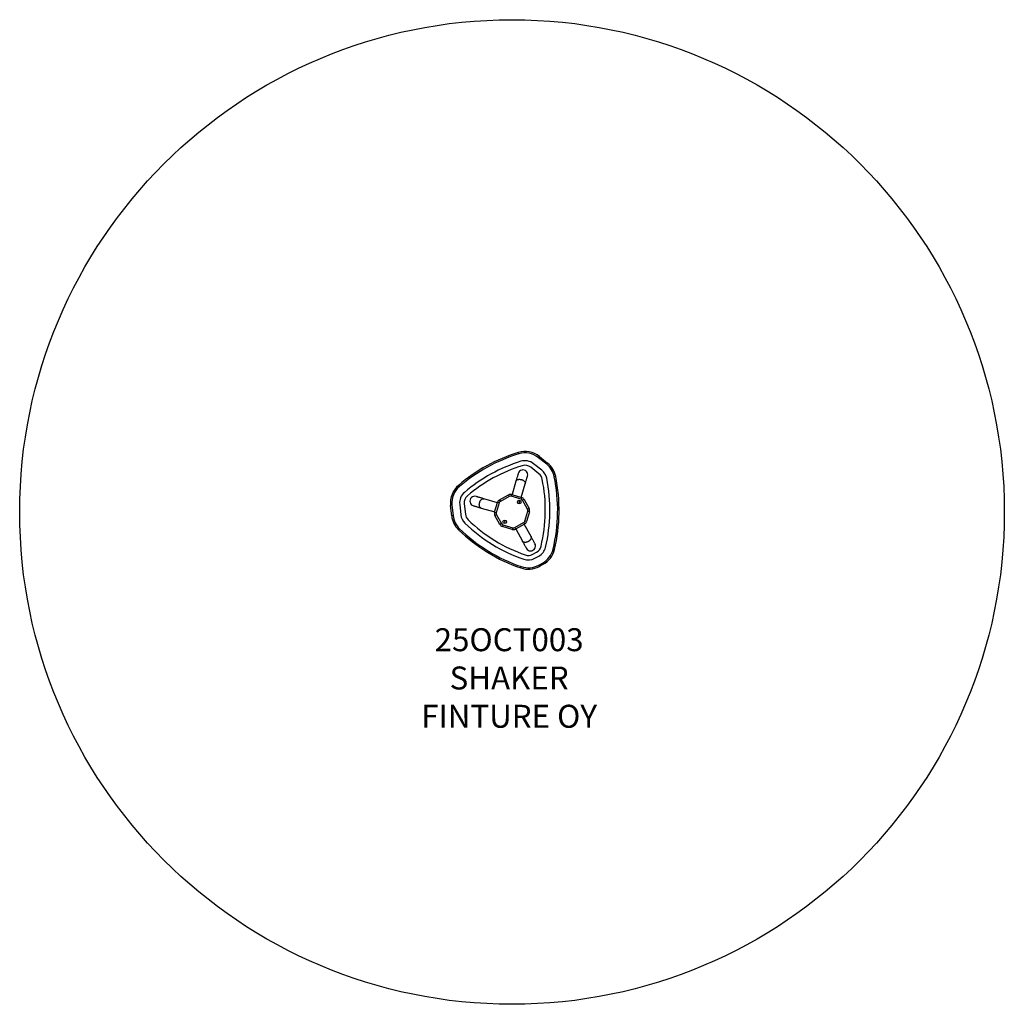
# Model space of a CAD drawing. Units: millimetres. Extents: x 975 to 4405, y 2378 to 5808.
import ezdxf

# ---------------------------------------------------------------- set-up
doc = ezdxf.new("R2010")
doc.units = ezdxf.units.MM
doc.layers.add('Default', color=7, linetype='Continuous')

# ---------------------------------------------------------------- blocks, each defined once
blk = doc.blocks.new('SE3')
at = {"layer": 'Default', "color": 7, "linetype": 'Continuous'}
for p, q in [((237.9, 401.7), (236.4, 406.5)), ((306.9, 388.5), (310, 392.4)), ((335.4, 365.6), (306.9, 388.5)), ((310, 392.4), (338.5, 369.5)), ((308.5, 332.1), (280, 355)), ((318.5, 344.6), (290, 367.4)), ((335.4, 365.6), (338.5, 369.5)), ((366.8, 323.1), (361.9, 322.1)), ((31.4, 288.3), (28.1, 292.1)), ((228.3, 306.8), (214.6, 259.7)), ((247, 250.3), (260.7, 297.3)), ((163.6, 231.7), (116.6, 245.4)), ((171.1, 241.6), (202.3, 258.7)), ((171.1, 241.6), (174, 236.3)), ((205.2, 253.5), (174, 236.3)), ((202.3, 258.7), (205.2, 253.5)), ((213.7, 260), (212, 254.2)), ((246.2, 244.3), (212, 254.2)), ((213.7, 260), (247.9, 250)), ((247.9, 250), (246.2, 244.3)), ((256.9, 242.8), (251.6, 240)), ((256.9, 242.8), (274, 211.6)), ((5.4, 223.1), (0.5, 222.5)), ((4.5, 186.2), (0.5, 222.5)), ((5.4, 223.1), (9.4, 186.7)), ((32.3, 226), (36.3, 189.7)), ((48.2, 227.8), (52.2, 191.4)), ((107.1, 213.1), (154.2, 199.4)), ((153.9, 198.4), (163.9, 232.6)), ((169.6, 231), (159.7, 196.8)), ((169.6, 231), (163.9, 232.6)), ((239.1, 234.1), (238.1, 233.9)), ((238.5, 233.6), (238.1, 233.9)), ((238.1, 233.9), (238.3, 232.9)), ((238.6, 233.3), (238.3, 232.9)), ((238.3, 232.9), (239.3, 233.1)), ((239.5, 233.8), (238.5, 233.6)), ((238.5, 233.6), (238.6, 233.3)), ((238.6, 233.3), (239.6, 233.5)), ((240, 235.2), (239, 235.1)), ((239.4, 234.8), (239, 235.1)), ((239, 235.1), (239.1, 234.1)), ((239.5, 233.8), (239.1, 234.1)), ((239.6, 233.5), (239.3, 233.1)), ((239.3, 233.1), (239.4, 232.1)), ((239.7, 234.8), (239.4, 234.8)), ((239.4, 234.8), (239.5, 233.8)), ((239.7, 232.5), (239.4, 232.1)), ((239.4, 232.1), (240.4, 232.3)), ((239.6, 233.5), (239.7, 232.5)), ((239.7, 234.8), (240, 235.2)), ((239.8, 233.8), (239.7, 234.8)), ((239.7, 232.5), (240, 232.6)), ((239.8, 233.8), (240.1, 234.2)), ((240.8, 234), (239.8, 233.8)), ((239.9, 233.5), (240.9, 233.7)), ((240, 232.6), (239.9, 233.5)), ((239.9, 233.5), (240.3, 233.3)), ((240.1, 234.2), (240, 235.2)), ((240, 232.6), (240.4, 232.3)), ((241.1, 234.4), (240.1, 234.2)), ((240.3, 233.3), (241.3, 233.4)), ((240.4, 232.3), (240.3, 233.3)), ((240.8, 234), (241.1, 234.4)), ((240.9, 233.7), (240.8, 234)), ((240.9, 233.7), (241.3, 233.4)), ((241.3, 233.4), (241.1, 234.4)), ((268.7, 208.7), (251.6, 240)), ((274, 211.6), (268.7, 208.7)), ((9.4, 186.7), (4.5, 186.2)), ((159.7, 196.8), (153.9, 198.4)), ((160.4, 189.9), (155.2, 187)), ((172.3, 155.8), (155.2, 187)), ((160.4, 189.9), (177.6, 158.7)), ((259.5, 167.7), (269.5, 201.9)), ((275.3, 200.2), (265.3, 166)), ((275.3, 200.2), (269.5, 201.9)), ((28.4, 137.4), (31.9, 141)), ((177.6, 158.7), (172.3, 155.8)), ((182.9, 154.4), (181.3, 148.6)), ((215.5, 138.7), (181.3, 148.6)), ((182.9, 154.4), (217.1, 144.4)), ((188.9, 165.4), (187.9, 165.2)), ((188.3, 164.9), (187.9, 165.2)), ((187.9, 165.2), (188.1, 164.2)), ((188.4, 164.6), (188.1, 164.2)), ((188.1, 164.2), (189.1, 164.4)), ((189.3, 165.1), (188.3, 164.9)), ((188.3, 164.9), (188.4, 164.6)), ((188.4, 164.6), (189.4, 164.8)), ((189.7, 166.5), (188.7, 166.4)), ((188.7, 166.4), (188.9, 165.4)), ((189.1, 166.1), (188.7, 166.4)), ((189.3, 165.1), (188.9, 165.4)), ((189.4, 166.1), (189.1, 166.1)), ((189.1, 166.1), (189.3, 165.1)), ((189.4, 164.8), (189.1, 164.4)), ((189.1, 164.4), (189.2, 163.4)), ((189.5, 163.8), (189.2, 163.4)), ((189.2, 163.4), (190.2, 163.6)), ((189.4, 166.1), (189.7, 166.5)), ((189.6, 165.1), (189.4, 166.1)), ((189.4, 164.8), (189.5, 163.8)), ((189.5, 163.8), (189.8, 163.9)), ((189.6, 165.1), (189.9, 165.5)), ((190.6, 165.3), (189.6, 165.1)), ((189.9, 165.5), (189.7, 166.5)), ((189.7, 164.8), (190.6, 165)), ((189.8, 163.9), (189.7, 164.8)), ((189.7, 164.8), (190.1, 164.6)), ((189.8, 163.9), (190.2, 163.6)), ((190.9, 165.7), (189.9, 165.5)), ((190.1, 164.6), (191, 164.7)), ((190.2, 163.6), (190.1, 164.6)), ((190.6, 165.3), (190.9, 165.7)), ((190.6, 165), (190.6, 165.3)), ((190.6, 165), (191, 164.7)), ((191, 164.7), (190.9, 165.7)), ((217.1, 144.4), (215.5, 138.7)), ((224, 145.2), (255.2, 162.3)), ((224, 145.2), (226.9, 139.9)), ((258.1, 157), (226.9, 139.9)), ((227.7, 140.4), (251.3, 97.4)), ((255.2, 162.3), (258.1, 157)), ((280.8, 113.6), (257.3, 156.6)), ((265.3, 166), (259.5, 167.7)), ((362.5, 68.7), (357.7, 69.8)), ((286.8, 51.9), (300.1, 59.3)), ((294.5, 37.9), (307.8, 45.2)), ((245.4, 4.4), (247, 9.1)), ((307.5, 14.3), (320.8, 21.6)), ((309.9, 9.9), (307.5, 14.3)), ((323.2, 17.2), (309.9, 9.9)), ((323.2, 17.2), (320.8, 21.6))]:
    blk.add_line(p, q, dxfattribs=at)
for centre, radius in [((239.7, 233.7), 6.3), ((239.7, 233.7), 6), ((189.5, 165), 6.3), ((189.5, 165), 6)]:
    blk.add_circle(centre, radius, dxfattribs=at)
for centre, radius, start, end in [((409.1, -155.1), 587.5, 107.0936, 130.4273), ((409.1, -155.1), 582.5, 107.0936, 130.4273), ((259.9, 330), 80, 51.2604, 107.0936), ((259.9, 330), 75, 51.2604, 107.0936), ((259.9, 330), 48, 51.2604, 107.0936), ((409.1, -155.1), 555.5, 107.0936, 130.4273), ((409.1, -155.1), 539.5, 107.0936, 130.4273), ((252.4, 329.1), 16.9, 343.7604, 163.7692), ((259.9, 330), 32, 51.2604, 107.0936), ((288.5, 307.1), 48, 11.5381, 51.2604), ((288.5, 307.1), 75, 11.5381, 51.2604), ((288.5, 307.1), 80, 11.5381, 51.2604), ((288.5, 307.1), 32, 11.5381, 51.2604), ((-208.8, 205.6), 539.5, 346.5215, 11.5381), ((-208.8, 205.6), 555.5, 346.5215, 11.5381), ((-208.8, 205.6), 582.5, 346.5215, 11.5381), ((-208.8, 205.6), 587.5, 346.5215, 11.5381), ((80, 231.2), 80, 130.4273, 186.2604), ((80, 231.2), 75, 130.4273, 186.2604), ((80, 231.2), 48, 130.4273, 186.2604), ((80, 231.2), 32, 130.4273, 186.2604), ((84.8, 237.1), 16.9, 73.7604, 253.7692), ((178.3, 228.4), 15, 118.7604, 163.7604), ((209.5, 245.6), 15, 73.7604, 118.7604), ((209.5, 245.6), 9, 73.7604, 118.7604), ((243.7, 235.6), 9, 28.7604, 73.7604), ((243.7, 235.6), 15, 28.7604, 73.7604), ((178.3, 228.4), 9, 118.7604, 163.7604), ((260.9, 204.4), 9, 343.7604, 28.7604), ((260.9, 204.4), 15, 343.7604, 28.7604), ((84, 194.9), 80, 186.2604, 225.9828), ((84, 194.9), 75, 186.2604, 225.9828), ((84, 194.9), 48, 186.2604, 225.9828), ((84, 194.9), 32, 186.2604, 225.9828), ((436.6, 559.8), 539.5, 225.9828, 250.9994), ((168.3, 194.2), 15, 163.7604, 208.7604), ((168.3, 194.2), 9, 163.7604, 208.7604), ((436.6, 559.8), 587.5, 225.9828, 250.9994), ((436.6, 559.8), 582.5, 225.9828, 250.9994), ((436.6, 559.8), 555.5, 225.9828, 250.9994), ((185.5, 163), 15, 208.7604, 253.7604), ((185.5, 163), 9, 208.7604, 253.7604), ((219.7, 153.1), 15, 253.7604, 298.7604), ((219.7, 153.1), 9, 253.7604, 298.7604), ((250.9, 170.2), 9, 298.7604, 343.7604), ((250.9, 170.2), 15, 298.7604, 343.7604), ((279.6, 80.8), 16.9, 208.7604, 28.7692), ((284.7, 87.3), 32, 298.7604, 346.5215), ((284.7, 87.3), 48, 298.7604, 346.5215), ((284.7, 87.3), 75, 298.7604, 346.5215), ((284.7, 87.3), 80, 298.7604, 346.5215), ((271.4, 80), 48, 250.9994, 298.7604), ((271.4, 80), 32, 250.9994, 298.7604), ((271.4, 80), 80, 250.9994, 298.7604), ((271.4, 80), 75, 250.9994, 298.7604)]:
    blk.add_arc(centre, radius, start, end, dxfattribs=at)
for points, knots in [([(236.2, 333.8), (236.2, 333.7), (236.1, 333.6), (235.8, 332.4), (235.2, 330.4), (234.4, 327.4), (233.2, 323.6), (232, 319.3), (230.7, 314.9), (229.5, 310.9), (228.7, 308.1), (228.3, 306.7)], [0, 0, 0, 0, 0.112829, 0.229625, 0.350375, 0.475072, 0.603717, 0.736312, 0.826949, 0.919347, 1, 1, 1, 1]), ([(228.3, 306.8), (228.3, 306.8), (228.5, 307.4), (229, 308.5), (230.2, 309.9), (231.8, 311.1), (233.7, 312.1), (236, 312.8), (238.5, 313.1), (241.1, 313.2), (243.9, 312.9), (246.7, 312.4), (249.4, 311.5), (252, 310.4), (254.3, 309), (256.4, 307.4), (258.2, 305.7), (259.5, 303.9), (260.5, 302), (261, 300.2), (261, 298.6), (260.8, 297.7), (260.7, 297.4), (260.7, 297.3)], [0, 0, 0, 0, 0.00205, 0.054999, 0.109484, 0.162434, 0.21692, 0.269859, 0.324333, 0.377253, 0.431708, 0.484613, 0.539052, 0.59195, 0.646382, 0.699284, 0.753719, 0.806634, 0.861082, 0.914032, 0.968518, 0.99795, 1, 1, 1, 1]), ([(260.7, 297.3), (261.3, 299.4), (262.5, 303.7), (264.2, 309.3), (265.6, 314.1), (266.7, 318), (267.6, 320.9), (268.1, 322.9), (268.5, 324.1), (268.5, 324.3), (268.6, 324.4)], [0, 0, 0, 0, 0.127028, 0.263608, 0.396217, 0.524876, 0.649587, 0.77035, 0.887159, 1, 1, 1, 1]), ([(116.6, 245.4), (114.5, 246), (110.2, 247.3), (104.6, 248.9), (99.8, 250.3), (95.9, 251.4), (93, 252.3), (91, 252.9), (89.8, 253.2), (89.6, 253.3), (89.5, 253.3)], [0, 0, 0, 0, 0.127028, 0.263608, 0.396217, 0.524876, 0.649587, 0.77035, 0.887159, 1, 1, 1, 1]), ([(107.1, 213.1), (107.1, 213.1), (106.6, 213.2), (105.4, 213.7), (104, 214.9), (102.8, 216.5), (101.8, 218.5), (101.1, 220.7), (100.8, 223.2), (100.7, 225.9), (101, 228.6), (101.5, 231.4), (102.4, 234.1), (103.5, 236.7), (104.9, 239.1), (106.5, 241.2), (108.2, 242.9), (110, 244.3), (111.9, 245.2), (113.8, 245.7), (115.3, 245.7), (116.2, 245.5), (116.6, 245.4), (116.6, 245.4)], [0, 0, 0, 0, 0.00205, 0.054999, 0.109484, 0.162434, 0.21692, 0.269859, 0.324333, 0.377253, 0.431708, 0.484613, 0.539052, 0.59195, 0.646382, 0.699284, 0.753719, 0.806634, 0.861082, 0.914032, 0.968518, 0.99795, 1, 1, 1, 1]), ([(80.1, 220.9), (80.2, 220.9), (80.3, 220.9), (81.5, 220.5), (83.5, 219.9), (86.5, 219.1), (90.3, 218), (94.6, 216.7), (99, 215.4), (103, 214.3), (105.8, 213.4), (107.2, 213.1)], [0, 0, 0, 0, 0.112829, 0.229625, 0.350375, 0.475072, 0.603717, 0.736312, 0.826949, 0.919347, 1, 1, 1, 1]), ([(280.8, 113.6), (280.9, 113.6), (281.1, 113.1), (281.6, 111.9), (281.7, 110.1), (281.5, 108.1), (280.8, 106.1), (279.7, 104), (278.2, 102), (276.3, 100), (274.2, 98.3), (271.8, 96.7), (269.3, 95.4), (266.7, 94.3), (264, 93.6), (261.5, 93.3), (259, 93.2), (256.8, 93.6), (254.8, 94.2), (253.1, 95.2), (252, 96.3), (251.5, 97.1), (251.3, 97.4), (251.3, 97.4)], [0, 0, 0, 0, 0.00205, 0.054999, 0.109484, 0.162434, 0.21692, 0.269859, 0.324333, 0.377253, 0.431708, 0.484613, 0.539052, 0.59195, 0.646382, 0.699284, 0.753719, 0.806634, 0.861082, 0.914032, 0.968518, 0.99795, 1, 1, 1, 1]), ([(294.4, 89), (294.4, 89), (294.3, 89.1), (293.7, 90.2), (292.7, 92.1), (291.2, 94.7), (289.3, 98.3), (287.1, 102.2), (284.9, 106.2), (282.9, 109.8), (281.5, 112.4), (280.8, 113.6)], [0, 0, 0, 0, 0.112829, 0.229625, 0.350375, 0.475072, 0.603717, 0.736312, 0.826949, 0.919347, 1, 1, 1, 1]), ([(251.3, 97.4), (252.3, 95.5), (254.5, 91.6), (257.3, 86.5), (259.7, 82.1), (261.7, 78.5), (263.1, 75.9), (264.1, 74), (264.7, 72.9), (264.8, 72.8), (264.8, 72.7)], [0, 0, 0, 0, 0.127028, 0.263608, 0.396217, 0.524876, 0.649587, 0.77035, 0.887159, 1, 1, 1, 1])]:
    blk.add_open_spline(points, degree=3, knots=knots, dxfattribs=at)
blk = doc.blocks.new('SE2')
at = {"layer": 'Default', "color": 7}
blk.add_blockref('SE3', (0, 0), dxfattribs=at)
blk = doc.blocks.new('SE7')
at = {"layer": 'Default', "color": 7, "linetype": 'Continuous'}
blk.add_circle((2690, 4093.1), 1715, dxfattribs=at)
at = {"layer": 'Default', "color": 7}
blk.add_blockref('SE2', (2475.4, 3893.8), dxfattribs=at)
blk = doc.blocks.new('SE6')
at = {"layer": 'Default'}
blk.add_blockref('SE7', (0, 0), dxfattribs=at)
blk = doc.blocks.new('SE5')
at = {"layer": 'Default', "color": 7, "linetype": 'Continuous'}
for centre in [(2690, 5808.1), (2690, 2378.1)]:
    blk.add_circle(centre, 0.01, dxfattribs=at)
blk.add_blockref('SE6', (0, 0))
at = {"layer": 'Default', "insert": (2680, 3688.2), "char_height": 80, "width": 1527.778, "attachment_point": 2}
blk.add_mtext('{\\fTahoma|b0||i0||c0|p34;\\C7;\\H80.;\\W1.;25OCT003\\P}{\\fTahoma|b0||i0||c0|p34;\\C7;\\H80.;\\W1.;SHAKER\\P}{\\fTahoma|b0||i0||c0|p34;\\C7;\\H80.;\\W1.;FINTURE OY}', dxfattribs=at)
blk = doc.blocks.new('SE4')
at = {"layer": 'Default'}
blk.add_blockref('SE5', (0, 0), dxfattribs=at)

msp = doc.modelspace()

# ---------------------------------------------------------------- block references
msp.add_blockref('SE4', (0, 0))

doc.saveas('drawing.dxf')
